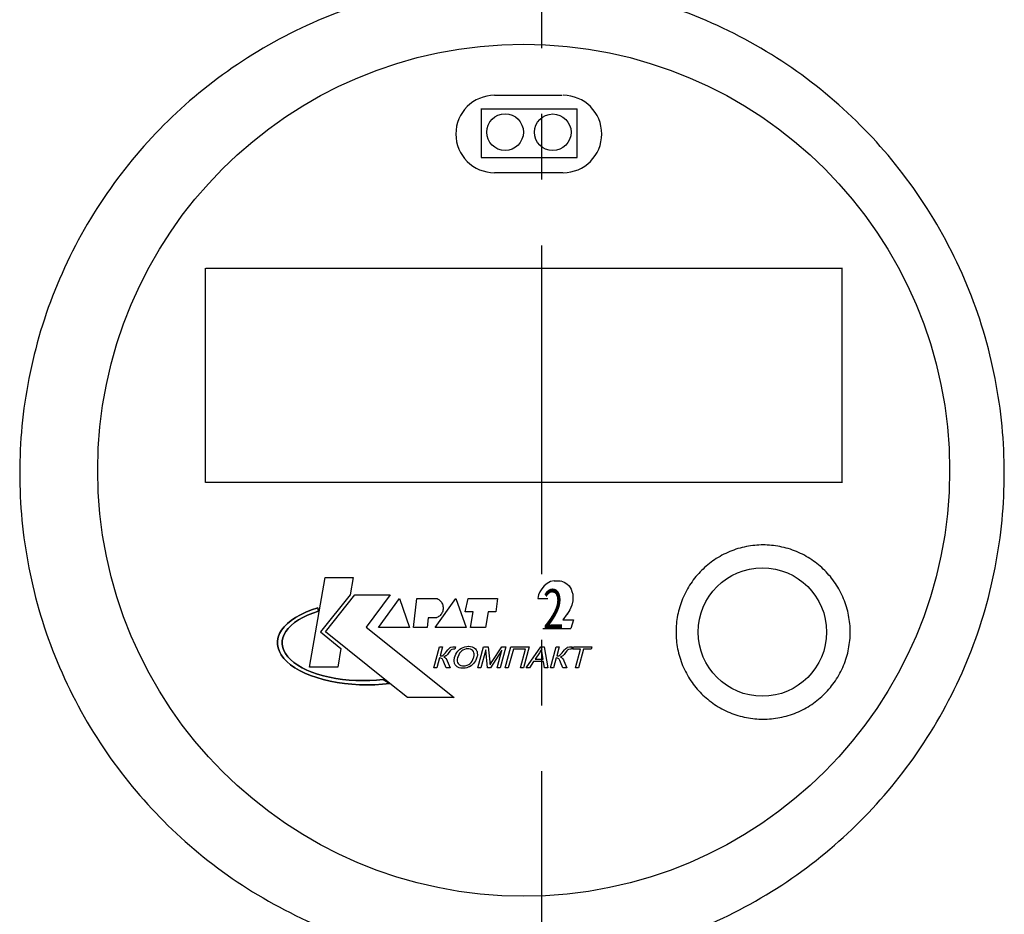
# Model space of a CAD drawing. Units: millimetres. Extents: x -9 to 8604, y -11716 to 1992.
# Drawn here: x 1631 to 1726, y -9839 to -9752 of the extents above; entities that cross this region are included whole.
import ezdxf
from ezdxf.enums import TextEntityAlignment as Align

# ---------------------------------------------------------------- set-up
doc = ezdxf.new("R2010")
doc.units = ezdxf.units.MM
doc.linetypes.add('CENTER', pattern=[50.8, 31.75, -6.35, 6.35, -6.35])
doc.layers.add('EQUIPMENT', color=7, linetype='Continuous')
doc.layers.add('PositionKILL', color=184, linetype='Continuous', lineweight=18)
doc.styles.add('position', font='eskd1.shx', dxfattribs={"width": 0.7, "oblique": 7, "height": 23})

msp = doc.modelspace()

# ---------------------------------------------------------------- linework, layer by layer
at = {"linetype": 'CENTER'}
msp.add_line((1681.367, -9958.065), (1681.367, -9556.825), dxfattribs=at)
at = {"layer": 'EQUIPMENT', "extrusion": (1, -1.83697e-16, 0)}
for p, q in [((1676.809, -9759.421), (1683.34, -9759.421)), ((1675.561, -9760.724), (1684.795, -9760.724)), ((1675.534, -9765.444), (1684.795, -9765.444)), ((1683.422, -9766.901), (1676.809, -9766.901))]:
    msp.add_line(p, q, dxfattribs=at)
at = {"layer": 'EQUIPMENT', "extrusion": (0, 1, 0)}
for p, q in [((1675.553, -9765.439), (1675.553, -9760.686)), ((1684.795, -9765.442), (1684.795, -9760.724)), ((1648.897, -9796.825), (1648.897, -9776.124)), ((1648.905, -9776.124), (1710.406, -9776.124)), ((1710.398, -9796.856), (1710.398, -9776.096)), ((1710.389, -9796.825), (1648.897, -9796.825)), ((1658.918, -9814.649), (1660.437, -9805.99)), ((1658.918, -9814.649), (1660.437, -9805.99)), ((1660.437, -9805.99), (1663.146, -9805.99)), ((1660.437, -9805.99), (1663.146, -9805.99)), ((1663.146, -9805.99), (1662.858, -9807.672)), ((1663.146, -9805.99), (1662.858, -9807.672)), ((1681.622, -9806.807), (1681.39, -9807.08)), ((1681.885, -9806.589), (1681.622, -9806.807)), ((1682.221, -9806.387), (1681.882, -9806.59)), ((1682.566, -9806.306), (1682.221, -9806.387)), ((1682.559, -9806.306), (1683.199, -9806.306)), ((1683.204, -9806.309), (1683.553, -9806.446)), ((1683.548, -9806.445), (1683.807, -9806.617)), ((1683.803, -9806.616), (1684.025, -9806.812)), ((1684.025, -9806.814), (1684.221, -9807.136)), ((1662.858, -9807.672), (1659.986, -9811.243)), ((1662.858, -9807.672), (1659.986, -9811.243)), ((1660.478, -9811.243), (1663.31, -9807.672)), ((1660.478, -9811.243), (1663.31, -9807.672)), ((1663.31, -9807.672), (1666.716, -9807.672)), ((1663.31, -9807.672), (1666.716, -9807.672)), ((1666.716, -9807.672), (1664.418, -9810.791)), ((1666.716, -9807.672), (1664.418, -9810.791)), ((1681.029, -9807.834), (1681.008, -9808.03)), ((1681.072, -9807.661), (1681.029, -9807.834)), ((1681.201, -9807.378), (1681.074, -9807.66)), ((1681.39, -9807.08), (1681.201, -9807.378)), ((1684.224, -9807.135), (1684.293, -9807.342)), ((1684.291, -9807.34), (1684.365, -9807.623)), ((1684.388, -9807.888), (1684.364, -9808.245)), ((1684.365, -9807.623), (1684.39, -9807.915)), ((1659.133, -9809.122), (1659.731, -9808.919)), ((1659.731, -9808.919), (1659.133, -9809.122)), ((1659.731, -9808.919), (1659.791, -9809.249)), ((1659.791, -9809.249), (1659.731, -9808.919)), ((1665.608, -9810.833), (1667.619, -9808.042)), ((1665.608, -9810.833), (1667.619, -9808.042)), ((1667.619, -9808.042), (1668.604, -9810.833)), ((1667.619, -9808.042), (1668.604, -9810.833)), ((1668.973, -9810.833), (1669.302, -9808.042)), ((1668.973, -9810.833), (1669.302, -9808.042)), ((1669.302, -9808.042), (1671.272, -9808.042)), ((1669.302, -9808.042), (1671.272, -9808.042)), ((1671.066, -9810.833), (1673.077, -9808.042)), ((1671.066, -9810.833), (1673.077, -9808.042)), ((1673.077, -9808.042), (1674.062, -9810.833)), ((1673.077, -9808.042), (1674.062, -9810.833)), ((1673.98, -9809.314), (1674.267, -9808.042)), ((1673.98, -9809.314), (1674.267, -9808.042)), ((1674.267, -9808.042), (1677.099, -9808.042)), ((1674.267, -9808.042), (1677.099, -9808.042)), ((1677.099, -9808.042), (1676.935, -9809.314)), ((1677.099, -9808.042), (1676.935, -9809.314)), ((1681.004, -9808.031), (1681.966, -9808.031)), ((1684.28, -9808.68), (1684.092, -9809.106)), ((1684.364, -9808.245), (1684.28, -9808.681)), ((1657.168, -9810.148), (1657.587, -9809.863)), ((1657.587, -9809.863), (1657.168, -9810.148)), ((1657.587, -9809.863), (1658.057, -9809.595)), ((1658.057, -9809.595), (1657.587, -9809.863)), ((1658.284, -9809.859), (1657.861, -9810.099)), ((1657.861, -9810.099), (1658.284, -9809.859)), ((1658.057, -9809.595), (1658.573, -9809.348)), ((1658.573, -9809.348), (1658.057, -9809.595)), ((1658.749, -9809.636), (1658.284, -9809.859)), ((1658.284, -9809.859), (1658.749, -9809.636)), ((1658.573, -9809.348), (1659.133, -9809.122)), ((1659.133, -9809.122), (1658.573, -9809.348)), ((1659.252, -9809.432), (1658.749, -9809.636)), ((1658.749, -9809.636), (1659.252, -9809.432)), ((1659.791, -9809.249), (1659.252, -9809.432)), ((1659.252, -9809.432), (1659.791, -9809.249)), ((1670.41, -9809.889), (1670.287, -9810.833)), ((1670.41, -9809.889), (1670.287, -9810.833)), ((1671.189, -9809.889), (1670.41, -9809.889)), ((1671.189, -9809.889), (1670.41, -9809.889)), ((1674.76, -9809.314), (1673.98, -9809.314)), ((1674.76, -9809.314), (1673.98, -9809.314)), ((1674.473, -9810.833), (1674.76, -9809.314)), ((1674.473, -9810.833), (1674.76, -9809.314)), ((1676.196, -9809.314), (1675.95, -9810.833)), ((1676.196, -9809.314), (1675.95, -9810.833)), ((1676.935, -9809.314), (1676.196, -9809.314)), ((1676.935, -9809.314), (1676.196, -9809.314)), ((1683.829, -9809.522), (1683.419, -9810.081)), ((1684.091, -9809.106), (1683.824, -9809.527)), ((1656.24, -9811.089), (1656.492, -9810.764)), ((1656.492, -9810.764), (1656.24, -9811.089)), ((1656.492, -9810.764), (1656.802, -9810.449)), ((1656.802, -9810.449), (1656.492, -9810.764)), ((1656.802, -9810.449), (1657.168, -9810.148)), ((1657.168, -9810.148), (1656.802, -9810.449)), ((1657.155, -9810.627), (1656.876, -9810.91)), ((1656.876, -9810.91), (1657.155, -9810.627)), ((1657.484, -9810.356), (1657.155, -9810.627)), ((1657.155, -9810.627), (1657.484, -9810.356)), ((1657.861, -9810.099), (1657.484, -9810.356)), ((1657.484, -9810.356), (1657.861, -9810.099)), ((1664.418, -9810.791), (1672.913, -9817.604)), ((1664.418, -9810.791), (1672.913, -9817.604)), ((1668.604, -9810.833), (1665.608, -9810.833)), ((1668.604, -9810.833), (1665.608, -9810.833)), ((1670.287, -9810.833), (1668.973, -9810.833)), ((1670.287, -9810.833), (1668.973, -9810.833)), ((1674.062, -9810.833), (1671.066, -9810.833)), ((1674.062, -9810.833), (1671.066, -9810.833)), ((1675.95, -9810.833), (1674.473, -9810.833)), ((1675.95, -9810.833), (1674.473, -9810.833)), ((1683.419, -9810.081), (1684.434, -9810.081)), ((1684.434, -9810.081), (1684.179, -9810.922)), ((1655.851, -9812.11), (1655.919, -9811.765)), ((1655.919, -9811.765), (1655.851, -9812.11)), ((1655.919, -9811.765), (1656.049, -9811.424)), ((1656.049, -9811.424), (1655.919, -9811.765)), ((1656.049, -9811.424), (1656.24, -9811.089)), ((1656.24, -9811.089), (1656.049, -9811.424)), ((1656.477, -9811.504), (1656.36, -9811.811)), ((1656.36, -9811.811), (1656.477, -9811.504)), ((1656.649, -9811.203), (1656.477, -9811.504)), ((1656.477, -9811.504), (1656.649, -9811.203)), ((1656.876, -9810.91), (1656.649, -9811.203)), ((1656.649, -9811.203), (1656.876, -9810.91)), ((1659.986, -9811.243), (1661.974, -9812.851)), ((1659.986, -9811.243), (1661.974, -9812.851)), ((1666.7, -9816.24), (1660.478, -9811.243)), ((1666.7, -9816.24), (1660.478, -9811.243)), ((1681.492, -9810.922), (1684.179, -9810.922)), ((1655.846, -9812.457), (1655.851, -9812.11)), ((1655.851, -9812.11), (1655.846, -9812.457)), ((1655.904, -9812.802), (1655.846, -9812.457)), ((1655.846, -9812.457), (1655.904, -9812.802)), ((1656.299, -9812.122), (1656.294, -9812.434)), ((1656.294, -9812.434), (1656.299, -9812.122)), ((1656.294, -9812.434), (1656.347, -9812.745)), ((1656.347, -9812.745), (1656.294, -9812.434)), ((1656.36, -9811.811), (1656.299, -9812.122)), ((1656.299, -9812.122), (1656.36, -9811.811)), ((1656.347, -9812.745), (1656.455, -9813.052)), ((1656.455, -9813.052), (1656.347, -9812.745)), ((1670.932, -9814.733), (1671.483, -9812.682)), ((1670.932, -9814.733), (1671.483, -9812.682)), ((1671.483, -9812.682), (1671.782, -9812.682)), ((1671.483, -9812.682), (1671.782, -9812.682)), ((1671.782, -9812.682), (1671.542, -9813.58)), ((1671.782, -9812.682), (1671.542, -9813.58)), ((1672.533, -9812.767), (1672.595, -9812.738)), ((1672.533, -9812.767), (1672.595, -9812.738)), ((1672.595, -9812.738), (1672.771, -9812.687)), ((1672.595, -9812.738), (1672.771, -9812.687)), ((1672.771, -9812.687), (1672.859, -9812.682)), ((1672.771, -9812.687), (1672.859, -9812.682)), ((1672.859, -9812.682), (1673.038, -9812.684)), ((1672.859, -9812.682), (1673.038, -9812.684)), ((1673.038, -9812.684), (1672.976, -9812.919)), ((1673.038, -9812.684), (1672.976, -9812.919)), ((1673.613, -9812.831), (1673.775, -9812.75)), ((1673.613, -9812.831), (1673.775, -9812.75)), ((1673.775, -9812.75), (1673.943, -9812.694)), ((1673.775, -9812.75), (1673.943, -9812.694)), ((1673.943, -9812.694), (1674.122, -9812.657)), ((1673.943, -9812.694), (1674.122, -9812.657)), ((1674.122, -9812.657), (1674.306, -9812.645)), ((1674.122, -9812.657), (1674.306, -9812.645)), ((1674.306, -9812.645), (1674.313, -9812.645)), ((1674.306, -9812.645), (1674.313, -9812.645)), ((1674.313, -9812.645), (1674.489, -9812.657)), ((1674.313, -9812.645), (1674.489, -9812.657)), ((1674.489, -9812.657), (1674.648, -9812.694)), ((1674.489, -9812.657), (1674.648, -9812.694)), ((1674.648, -9812.694), (1674.79, -9812.753)), ((1674.648, -9812.694), (1674.79, -9812.753)), ((1675.207, -9814.733), (1675.757, -9812.682)), ((1675.207, -9814.733), (1675.757, -9812.682)), ((1675.757, -9812.682), (1676.205, -9812.682)), ((1675.757, -9812.682), (1676.205, -9812.682)), ((1676.205, -9812.682), (1676.352, -9814.136)), ((1676.205, -9812.682), (1676.352, -9814.136)), ((1676.585, -9814.109), (1677.508, -9812.682)), ((1676.585, -9814.109), (1677.508, -9812.682)), ((1677.909, -9812.682), (1677.361, -9814.733)), ((1677.909, -9812.682), (1677.361, -9814.733)), ((1677.508, -9812.682), (1677.909, -9812.682)), ((1677.508, -9812.682), (1677.909, -9812.682)), ((1677.846, -9814.733), (1678.394, -9812.682)), ((1677.846, -9814.733), (1678.394, -9812.682)), ((1678.394, -9812.682), (1680.169, -9812.682)), ((1678.394, -9812.682), (1680.169, -9812.682)), ((1680.169, -9812.682), (1679.62, -9814.733)), ((1680.169, -9812.682), (1679.62, -9814.733)), ((1679.86, -9814.733), (1681.275, -9812.682)), ((1679.86, -9814.733), (1681.275, -9812.682)), ((1681.275, -9812.682), (1681.598, -9812.682)), ((1681.275, -9812.682), (1681.598, -9812.682)), ((1681.598, -9812.682), (1681.97, -9814.733)), ((1681.598, -9812.682), (1681.97, -9814.733)), ((1682.215, -9814.733), (1682.764, -9812.682)), ((1682.215, -9814.733), (1682.764, -9812.682)), ((1682.764, -9812.682), (1683.062, -9812.682)), ((1682.764, -9812.682), (1683.062, -9812.682)), ((1683.062, -9812.682), (1682.822, -9813.58)), ((1683.062, -9812.682), (1682.822, -9813.58)), ((1683.814, -9812.767), (1683.875, -9812.738)), ((1683.814, -9812.767), (1683.875, -9812.738)), ((1683.875, -9812.738), (1684.051, -9812.687)), ((1683.875, -9812.738), (1684.051, -9812.687)), ((1684.051, -9812.687), (1684.139, -9812.682)), ((1684.051, -9812.687), (1684.139, -9812.682)), ((1684.139, -9812.682), (1684.318, -9812.684)), ((1684.139, -9812.682), (1684.318, -9812.684)), ((1684.321, -9812.684), (1684.257, -9812.919)), ((1684.321, -9812.684), (1684.257, -9812.919)), ((1684.318, -9812.684), (1684.321, -9812.684)), ((1684.318, -9812.684), (1684.321, -9812.684)), ((1684.362, -9812.924), (1684.426, -9812.682)), ((1684.362, -9812.924), (1684.426, -9812.682)), ((1684.426, -9812.682), (1686.215, -9812.682)), ((1684.426, -9812.682), (1686.215, -9812.682)), ((1686.215, -9812.682), (1686.149, -9812.924)), ((1686.215, -9812.682), (1686.149, -9812.924)), ((1656.025, -9813.144), (1655.904, -9812.802)), ((1655.904, -9812.802), (1656.025, -9813.144)), ((1656.207, -9813.48), (1656.025, -9813.144)), ((1656.025, -9813.144), (1656.207, -9813.48)), ((1656.45, -9813.807), (1656.207, -9813.48)), ((1656.207, -9813.48), (1656.45, -9813.807)), ((1656.455, -9813.052), (1656.619, -9813.354)), ((1656.619, -9813.354), (1656.455, -9813.052)), ((1656.619, -9813.354), (1656.838, -9813.649)), ((1656.838, -9813.649), (1656.619, -9813.354)), ((1656.838, -9813.649), (1657.109, -9813.934)), ((1657.109, -9813.934), (1656.838, -9813.649)), ((1661.974, -9812.851), (1661.667, -9814.649)), ((1661.974, -9812.851), (1661.667, -9814.649)), ((1671.542, -9813.58), (1671.74, -9813.558)), ((1671.542, -9813.58), (1671.74, -9813.558)), ((1671.74, -9813.558), (1671.848, -9813.509)), ((1671.74, -9813.558), (1671.848, -9813.509)), ((1671.848, -9813.509), (1671.946, -9813.419)), ((1671.848, -9813.509), (1671.946, -9813.419)), ((1671.948, -9813.666), (1671.897, -9813.685)), ((1671.948, -9813.666), (1671.897, -9813.685)), ((1671.897, -9813.685), (1672.007, -9813.737)), ((1671.897, -9813.685), (1672.007, -9813.737)), ((1671.946, -9813.419), (1672.078, -9813.262)), ((1671.946, -9813.419), (1672.078, -9813.262)), ((1672.112, -9813.575), (1671.948, -9813.666)), ((1672.112, -9813.575), (1671.948, -9813.666)), ((1672.078, -9813.262), (1672.154, -9813.162)), ((1672.078, -9813.262), (1672.154, -9813.162)), ((1672.144, -9813.551), (1672.112, -9813.575)), ((1672.144, -9813.551), (1672.112, -9813.575)), ((1672.252, -9813.436), (1672.144, -9813.551)), ((1672.252, -9813.436), (1672.144, -9813.551)), ((1672.154, -9813.162), (1672.286, -9812.99)), ((1672.154, -9813.162), (1672.286, -9812.99)), ((1672.394, -9813.247), (1672.252, -9813.436)), ((1672.394, -9813.247), (1672.252, -9813.436)), ((1672.286, -9812.99), (1672.384, -9812.878)), ((1672.286, -9812.99), (1672.384, -9812.878)), ((1672.384, -9812.878), (1672.533, -9812.767)), ((1672.384, -9812.878), (1672.533, -9812.767)), ((1672.521, -9813.083), (1672.394, -9813.247)), ((1672.521, -9813.083), (1672.394, -9813.247)), ((1672.626, -9812.978), (1672.521, -9813.083)), ((1672.626, -9812.978), (1672.521, -9813.083)), ((1672.673, -9812.951), (1672.626, -9812.978)), ((1672.673, -9812.951), (1672.626, -9812.978)), ((1672.857, -9812.917), (1672.673, -9812.951)), ((1672.857, -9812.917), (1672.673, -9812.951)), ((1672.915, -9812.917), (1672.857, -9812.917)), ((1672.915, -9812.917), (1672.857, -9812.917)), ((1672.976, -9812.919), (1672.915, -9812.917)), ((1672.976, -9812.919), (1672.915, -9812.917)), ((1672.942, -9813.734), (1672.999, -9813.558)), ((1672.942, -9813.734), (1672.999, -9813.558)), ((1672.999, -9813.558), (1673.072, -9813.394)), ((1672.999, -9813.558), (1673.072, -9813.394)), ((1673.072, -9813.394), (1673.163, -9813.245)), ((1673.072, -9813.394), (1673.163, -9813.245)), ((1673.163, -9813.245), (1673.265, -9813.113)), ((1673.163, -9813.245), (1673.265, -9813.113)), ((1673.282, -9813.629), (1673.248, -9813.739)), ((1673.282, -9813.629), (1673.248, -9813.739)), ((1673.265, -9813.113), (1673.388, -9812.993)), ((1673.265, -9813.113), (1673.388, -9812.993)), ((1673.351, -9813.453), (1673.282, -9813.629)), ((1673.351, -9813.453), (1673.282, -9813.629)), ((1673.437, -9813.301), (1673.351, -9813.453)), ((1673.437, -9813.301), (1673.351, -9813.453)), ((1673.388, -9812.993), (1673.459, -9812.934)), ((1673.388, -9812.993), (1673.459, -9812.934)), ((1673.54, -9813.176), (1673.437, -9813.301)), ((1673.54, -9813.176), (1673.437, -9813.301)), ((1673.459, -9812.934), (1673.613, -9812.831)), ((1673.459, -9812.934), (1673.613, -9812.831)), ((1673.655, -9813.076), (1673.54, -9813.176)), ((1673.655, -9813.076), (1673.54, -9813.176)), ((1673.735, -9813.024), (1673.655, -9813.076)), ((1673.735, -9813.024), (1673.655, -9813.076)), ((1673.902, -9812.944), (1673.735, -9813.024)), ((1673.902, -9812.944), (1673.735, -9813.024)), ((1674.073, -9812.895), (1673.902, -9812.944)), ((1674.073, -9812.895), (1673.902, -9812.944)), ((1674.252, -9812.88), (1674.073, -9812.895)), ((1674.252, -9812.88), (1674.073, -9812.895)), ((1674.33, -9812.882), (1674.252, -9812.88)), ((1674.33, -9812.882), (1674.252, -9812.88)), ((1674.492, -9812.914), (1674.33, -9812.882)), ((1674.492, -9812.914), (1674.33, -9812.882)), ((1674.629, -9812.983), (1674.492, -9812.914)), ((1674.629, -9812.983), (1674.492, -9812.914)), ((1674.68, -9813.022), (1674.629, -9812.983)), ((1674.68, -9813.022), (1674.629, -9812.983)), ((1674.768, -9813.132), (1674.68, -9813.022)), ((1674.768, -9813.132), (1674.68, -9813.022)), ((1674.822, -9813.272), (1674.768, -9813.132)), ((1674.822, -9813.272), (1674.768, -9813.132)), ((1674.79, -9812.753), (1674.842, -9812.782)), ((1674.79, -9812.753), (1674.842, -9812.782)), ((1674.798, -9813.71), (1674.832, -9813.541)), ((1674.798, -9813.71), (1674.832, -9813.541)), ((1674.839, -9813.387), (1674.822, -9813.272)), ((1674.839, -9813.387), (1674.822, -9813.272)), ((1674.832, -9813.541), (1674.839, -9813.387)), ((1674.832, -9813.541), (1674.839, -9813.387)), ((1674.842, -9812.782), (1674.957, -9812.875)), ((1674.842, -9812.782), (1674.957, -9812.875)), ((1674.957, -9812.875), (1675.048, -9812.985)), ((1674.957, -9812.875), (1675.048, -9812.985)), ((1675.048, -9812.985), (1675.109, -9813.117)), ((1675.048, -9812.985), (1675.109, -9813.117)), ((1675.128, -9813.614), (1675.106, -9813.71)), ((1675.128, -9813.614), (1675.106, -9813.71)), ((1675.109, -9813.117), (1675.123, -9813.159)), ((1675.109, -9813.117), (1675.123, -9813.159)), ((1675.123, -9813.159), (1675.148, -9813.301)), ((1675.123, -9813.159), (1675.148, -9813.301)), ((1675.15, -9813.453), (1675.128, -9813.614)), ((1675.15, -9813.453), (1675.128, -9813.614)), ((1675.148, -9813.301), (1675.15, -9813.453)), ((1675.148, -9813.301), (1675.15, -9813.453)), ((1675.963, -9812.988), (1675.495, -9814.733)), ((1675.963, -9812.988), (1675.495, -9814.733)), ((1676.147, -9814.733), (1675.963, -9812.988)), ((1676.147, -9814.733), (1675.963, -9812.988)), ((1677.532, -9813.017), (1676.416, -9814.733)), ((1677.532, -9813.017), (1676.416, -9814.733)), ((1677.072, -9814.733), (1677.532, -9813.017)), ((1677.072, -9814.733), (1677.532, -9813.017)), ((1678.629, -9812.924), (1678.144, -9814.733)), ((1678.629, -9812.924), (1678.144, -9814.733)), ((1679.804, -9812.924), (1678.629, -9812.924)), ((1679.804, -9812.924), (1678.629, -9812.924)), ((1679.319, -9814.733), (1679.804, -9812.924)), ((1679.319, -9814.733), (1679.804, -9812.924)), ((1681.145, -9813.289), (1680.737, -9813.891)), ((1681.145, -9813.289), (1680.737, -9813.891)), ((1681.199, -9813.206), (1681.145, -9813.289)), ((1681.199, -9813.206), (1681.145, -9813.289)), ((1681.29, -9813.054), (1681.199, -9813.206)), ((1681.29, -9813.054), (1681.199, -9813.206)), ((1681.371, -9812.897), (1681.29, -9813.054)), ((1681.371, -9812.897), (1681.29, -9813.054)), ((1681.378, -9813), (1681.371, -9812.897)), ((1681.378, -9813), (1681.371, -9812.897)), ((1681.395, -9813.149), (1681.378, -9813)), ((1681.395, -9813.149), (1681.378, -9813)), ((1681.417, -9813.323), (1681.395, -9813.149)), ((1681.417, -9813.323), (1681.395, -9813.149)), ((1681.5, -9813.891), (1681.417, -9813.323)), ((1681.5, -9813.891), (1681.417, -9813.323)), ((1682.822, -9813.58), (1683.021, -9813.558)), ((1682.822, -9813.58), (1683.021, -9813.558)), ((1683.021, -9813.558), (1683.128, -9813.509)), ((1683.021, -9813.558), (1683.128, -9813.509)), ((1683.128, -9813.509), (1683.226, -9813.419)), ((1683.128, -9813.509), (1683.226, -9813.419)), ((1683.229, -9813.666), (1683.177, -9813.685)), ((1683.229, -9813.666), (1683.177, -9813.685)), ((1683.177, -9813.685), (1683.287, -9813.737)), ((1683.177, -9813.685), (1683.287, -9813.737)), ((1683.226, -9813.419), (1683.358, -9813.262)), ((1683.226, -9813.419), (1683.358, -9813.262)), ((1683.395, -9813.575), (1683.229, -9813.666)), ((1683.395, -9813.575), (1683.229, -9813.666)), ((1683.358, -9813.262), (1683.434, -9813.162)), ((1683.358, -9813.262), (1683.434, -9813.162)), ((1683.425, -9813.551), (1683.395, -9813.575)), ((1683.425, -9813.551), (1683.395, -9813.575)), ((1683.532, -9813.436), (1683.425, -9813.551)), ((1683.532, -9813.436), (1683.425, -9813.551)), ((1683.434, -9813.162), (1683.567, -9812.99)), ((1683.434, -9813.162), (1683.567, -9812.99)), ((1683.674, -9813.247), (1683.532, -9813.436)), ((1683.674, -9813.247), (1683.532, -9813.436)), ((1683.567, -9812.99), (1683.667, -9812.878)), ((1683.567, -9812.99), (1683.667, -9812.878)), ((1683.667, -9812.878), (1683.814, -9812.767)), ((1683.667, -9812.878), (1683.814, -9812.767)), ((1683.802, -9813.083), (1683.674, -9813.247)), ((1683.802, -9813.083), (1683.674, -9813.247)), ((1683.907, -9812.978), (1683.802, -9813.083)), ((1683.907, -9812.978), (1683.802, -9813.083)), ((1683.953, -9812.951), (1683.907, -9812.978)), ((1683.953, -9812.951), (1683.907, -9812.978)), ((1684.137, -9812.917), (1683.953, -9812.951)), ((1684.137, -9812.917), (1683.953, -9812.951)), ((1684.196, -9812.917), (1684.137, -9812.917)), ((1684.196, -9812.917), (1684.137, -9812.917)), ((1684.257, -9812.919), (1684.196, -9812.917)), ((1684.257, -9812.919), (1684.196, -9812.917)), ((1685.104, -9812.924), (1684.362, -9812.924)), ((1685.104, -9812.924), (1684.362, -9812.924)), ((1684.619, -9814.733), (1685.104, -9812.924)), ((1684.619, -9814.733), (1685.104, -9812.924)), ((1685.403, -9812.924), (1684.918, -9814.733)), ((1685.403, -9812.924), (1684.918, -9814.733)), ((1686.149, -9812.924), (1685.403, -9812.924)), ((1686.149, -9812.924), (1685.403, -9812.924)), ((1656.751, -9814.123), (1656.45, -9813.807)), ((1656.45, -9813.807), (1656.751, -9814.123)), ((1657.108, -9814.427), (1656.751, -9814.123)), ((1656.751, -9814.123), (1657.108, -9814.427)), ((1657.52, -9814.714), (1657.108, -9814.427)), ((1657.108, -9814.427), (1657.52, -9814.714)), ((1657.109, -9813.934), (1657.43, -9814.207)), ((1657.43, -9814.207), (1657.109, -9813.934)), ((1657.43, -9814.207), (1657.801, -9814.466)), ((1657.801, -9814.466), (1657.43, -9814.207)), ((1657.801, -9814.466), (1658.216, -9814.709)), ((1658.216, -9814.709), (1657.801, -9814.466)), ((1661.667, -9814.649), (1658.918, -9814.649)), ((1661.667, -9814.649), (1658.918, -9814.649)), ((1671.488, -9813.774), (1671.231, -9814.733)), ((1671.488, -9813.774), (1671.231, -9814.733)), ((1671.613, -9813.788), (1671.488, -9813.774)), ((1671.613, -9813.788), (1671.488, -9813.774)), ((1671.738, -9813.859), (1671.613, -9813.788)), ((1671.738, -9813.859), (1671.613, -9813.788)), ((1671.77, -9813.898), (1671.738, -9813.859)), ((1671.77, -9813.898), (1671.738, -9813.859)), ((1671.838, -9814.013), (1671.77, -9813.898)), ((1671.838, -9814.013), (1671.77, -9813.898)), ((1671.912, -9814.177), (1671.838, -9814.013)), ((1671.912, -9814.177), (1671.838, -9814.013)), ((1672.139, -9814.733), (1671.912, -9814.177)), ((1672.139, -9814.733), (1671.912, -9814.177)), ((1672.007, -9813.737), (1672.105, -9813.832)), ((1672.007, -9813.737), (1672.105, -9813.832)), ((1672.105, -9813.832), (1672.191, -9813.967)), ((1672.105, -9813.832), (1672.191, -9813.967)), ((1672.191, -9813.967), (1672.23, -9814.05)), ((1672.191, -9813.967), (1672.23, -9814.05)), ((1672.23, -9814.05), (1672.511, -9814.733)), ((1672.23, -9814.05), (1672.511, -9814.733)), ((1672.905, -9813.945), (1672.93, -9813.788)), ((1672.905, -9813.945), (1672.93, -9813.788)), ((1672.908, -9814.099), (1672.905, -9813.945)), ((1672.908, -9814.099), (1672.905, -9813.945)), ((1672.935, -9814.246), (1672.908, -9814.099)), ((1672.935, -9814.246), (1672.908, -9814.099)), ((1672.93, -9813.788), (1672.942, -9813.734)), ((1672.93, -9813.788), (1672.942, -9813.734)), ((1672.947, -9814.29), (1672.935, -9814.246)), ((1672.947, -9814.29), (1672.935, -9814.246)), ((1673.008, -9814.422), (1672.947, -9814.29)), ((1673.008, -9814.422), (1672.947, -9814.29)), ((1673.096, -9814.535), (1673.008, -9814.422)), ((1673.096, -9814.535), (1673.008, -9814.422)), ((1673.211, -9814.63), (1673.096, -9814.535)), ((1673.211, -9814.63), (1673.096, -9814.535)), ((1673.265, -9814.662), (1673.211, -9814.63)), ((1673.265, -9814.662), (1673.211, -9814.63)), ((1673.216, -9813.913), (1673.214, -9814.067)), ((1673.216, -9813.913), (1673.214, -9814.067)), ((1673.214, -9814.067), (1673.246, -9814.204)), ((1673.214, -9814.067), (1673.246, -9814.204)), ((1673.248, -9813.739), (1673.216, -9813.913)), ((1673.248, -9813.739), (1673.216, -9813.913)), ((1673.246, -9814.204), (1673.309, -9814.319)), ((1673.246, -9814.204), (1673.309, -9814.319)), ((1673.309, -9814.319), (1673.415, -9814.425)), ((1673.309, -9814.319), (1673.415, -9814.425)), ((1673.415, -9814.425), (1673.544, -9814.496)), ((1673.415, -9814.425), (1673.544, -9814.496)), ((1673.544, -9814.496), (1673.701, -9814.53)), ((1673.544, -9814.496), (1673.701, -9814.53)), ((1673.701, -9814.53), (1673.804, -9814.537)), ((1673.701, -9814.53), (1673.804, -9814.537)), ((1673.804, -9814.537), (1673.985, -9814.52)), ((1673.804, -9814.537), (1673.985, -9814.52)), ((1673.985, -9814.52), (1674.156, -9814.471)), ((1673.985, -9814.52), (1674.156, -9814.471)), ((1674.325, -9814.643), (1674.149, -9814.709)), ((1674.325, -9814.643), (1674.149, -9814.709)), ((1674.156, -9814.471), (1674.32, -9814.39)), ((1674.156, -9814.471), (1674.32, -9814.39)), ((1674.32, -9814.39), (1674.418, -9814.322)), ((1674.32, -9814.39), (1674.418, -9814.322)), ((1674.379, -9814.618), (1674.325, -9814.643)), ((1674.379, -9814.618), (1674.325, -9814.643)), ((1674.541, -9814.523), (1674.379, -9814.618)), ((1674.541, -9814.523), (1674.379, -9814.618)), ((1674.418, -9814.322), (1674.538, -9814.209)), ((1674.418, -9814.322), (1674.538, -9814.209)), ((1674.538, -9814.209), (1674.641, -9814.075)), ((1674.538, -9814.209), (1674.641, -9814.075)), ((1674.688, -9814.408), (1674.541, -9814.523)), ((1674.688, -9814.408), (1674.541, -9814.523)), ((1674.641, -9814.075), (1674.724, -9813.92)), ((1674.641, -9814.075), (1674.724, -9813.92)), ((1674.817, -9814.271), (1674.688, -9814.408)), ((1674.817, -9814.271), (1674.688, -9814.408)), ((1674.724, -9813.92), (1674.788, -9813.747)), ((1674.724, -9813.92), (1674.788, -9813.747)), ((1674.788, -9813.747), (1674.798, -9813.71)), ((1674.788, -9813.747), (1674.798, -9813.71)), ((1674.886, -9814.182), (1674.817, -9814.271)), ((1674.886, -9814.182), (1674.817, -9814.271)), ((1674.977, -9814.035), (1674.886, -9814.182)), ((1674.977, -9814.035), (1674.886, -9814.182)), ((1675.05, -9813.879), (1674.977, -9814.035)), ((1675.05, -9813.879), (1674.977, -9814.035)), ((1675.106, -9813.71), (1675.05, -9813.879)), ((1675.106, -9813.71), (1675.05, -9813.879)), ((1676.352, -9814.136), (1676.367, -9814.315)), ((1676.352, -9814.136), (1676.367, -9814.315)), ((1676.367, -9814.315), (1676.377, -9814.439)), ((1676.367, -9814.315), (1676.377, -9814.439)), ((1676.377, -9814.439), (1676.455, -9814.312)), ((1676.377, -9814.439), (1676.455, -9814.312)), ((1676.455, -9814.312), (1676.565, -9814.141)), ((1676.455, -9814.312), (1676.565, -9814.141)), ((1676.565, -9814.141), (1676.585, -9814.109)), ((1676.565, -9814.141), (1676.585, -9814.109)), ((1680.59, -9814.114), (1680.176, -9814.733)), ((1680.59, -9814.114), (1680.176, -9814.733)), ((1681.535, -9814.114), (1680.59, -9814.114)), ((1681.535, -9814.114), (1680.59, -9814.114)), ((1680.737, -9813.891), (1681.5, -9813.891)), ((1680.737, -9813.891), (1681.5, -9813.891)), ((1681.63, -9814.733), (1681.535, -9814.114)), ((1681.63, -9814.733), (1681.535, -9814.114)), ((1682.771, -9813.774), (1682.514, -9814.733)), ((1682.771, -9813.774), (1682.514, -9814.733)), ((1682.893, -9813.788), (1682.771, -9813.774)), ((1682.893, -9813.788), (1682.771, -9813.774)), ((1683.018, -9813.859), (1682.893, -9813.788)), ((1683.018, -9813.859), (1682.893, -9813.788)), ((1683.05, -9813.898), (1683.018, -9813.859)), ((1683.05, -9813.898), (1683.018, -9813.859)), ((1683.119, -9814.013), (1683.05, -9813.898)), ((1683.119, -9814.013), (1683.05, -9813.898)), ((1683.192, -9814.177), (1683.119, -9814.013)), ((1683.192, -9814.177), (1683.119, -9814.013)), ((1683.422, -9814.733), (1683.192, -9814.177)), ((1683.422, -9814.733), (1683.192, -9814.177)), ((1683.287, -9813.737), (1683.385, -9813.832)), ((1683.287, -9813.737), (1683.385, -9813.832)), ((1683.385, -9813.832), (1683.471, -9813.967)), ((1683.385, -9813.832), (1683.471, -9813.967)), ((1683.471, -9813.967), (1683.51, -9814.05)), ((1683.471, -9813.967), (1683.51, -9814.05)), ((1683.51, -9814.05), (1683.792, -9814.733)), ((1683.51, -9814.05), (1683.792, -9814.733)), ((1657.982, -9814.985), (1657.52, -9814.714)), ((1657.52, -9814.714), (1657.982, -9814.985)), ((1658.491, -9815.236), (1657.982, -9814.985)), ((1657.982, -9814.985), (1658.491, -9815.236)), ((1658.216, -9814.709), (1658.675, -9814.935)), ((1658.675, -9814.935), (1658.216, -9814.709)), ((1659.044, -9815.465), (1658.491, -9815.236)), ((1658.491, -9815.236), (1659.044, -9815.465)), ((1658.675, -9814.935), (1659.173, -9815.141)), ((1659.173, -9815.141), (1658.675, -9814.935)), ((1659.637, -9815.672), (1659.044, -9815.465)), ((1659.044, -9815.465), (1659.637, -9815.672)), ((1659.173, -9815.141), (1659.706, -9815.327)), ((1659.706, -9815.327), (1659.173, -9815.141)), ((1659.706, -9815.327), (1660.272, -9815.491)), ((1660.272, -9815.491), (1659.706, -9815.327)), ((1660.272, -9815.491), (1660.865, -9815.632)), ((1660.865, -9815.632), (1660.272, -9815.491)), ((1671.231, -9814.733), (1670.932, -9814.733)), ((1671.231, -9814.733), (1670.932, -9814.733)), ((1672.511, -9814.733), (1672.139, -9814.733)), ((1672.511, -9814.733), (1672.139, -9814.733)), ((1673.407, -9814.721), (1673.265, -9814.662)), ((1673.407, -9814.721), (1673.265, -9814.662)), ((1673.566, -9814.758), (1673.407, -9814.721)), ((1673.566, -9814.758), (1673.407, -9814.721)), ((1673.743, -9814.77), (1673.566, -9814.758)), ((1673.743, -9814.77), (1673.566, -9814.758)), ((1673.792, -9814.767), (1673.743, -9814.77)), ((1673.792, -9814.767), (1673.743, -9814.77)), ((1673.97, -9814.75), (1673.792, -9814.767)), ((1673.97, -9814.75), (1673.792, -9814.767)), ((1674.149, -9814.709), (1673.97, -9814.75)), ((1674.149, -9814.709), (1673.97, -9814.75)), ((1675.495, -9814.733), (1675.207, -9814.733)), ((1675.495, -9814.733), (1675.207, -9814.733)), ((1676.416, -9814.733), (1676.147, -9814.733)), ((1676.416, -9814.733), (1676.147, -9814.733)), ((1677.361, -9814.733), (1677.072, -9814.733)), ((1677.361, -9814.733), (1677.072, -9814.733)), ((1678.144, -9814.733), (1677.846, -9814.733)), ((1678.144, -9814.733), (1677.846, -9814.733)), ((1679.62, -9814.733), (1679.319, -9814.733)), ((1679.62, -9814.733), (1679.319, -9814.733)), ((1680.176, -9814.733), (1679.86, -9814.733)), ((1680.176, -9814.733), (1679.86, -9814.733)), ((1681.97, -9814.733), (1681.63, -9814.733)), ((1681.97, -9814.733), (1681.63, -9814.733)), ((1682.514, -9814.733), (1682.215, -9814.733)), ((1682.514, -9814.733), (1682.215, -9814.733)), ((1683.792, -9814.733), (1683.422, -9814.733)), ((1683.792, -9814.733), (1683.422, -9814.733)), ((1684.918, -9814.733), (1684.619, -9814.733)), ((1684.918, -9814.733), (1684.619, -9814.733)), ((1660.265, -9815.854), (1659.637, -9815.672)), ((1659.637, -9815.672), (1660.265, -9815.854)), ((1660.924, -9816.01), (1660.265, -9815.854)), ((1660.265, -9815.854), (1660.924, -9816.01)), ((1660.865, -9815.632), (1661.481, -9815.749)), ((1661.481, -9815.749), (1660.865, -9815.632)), ((1661.609, -9816.14), (1660.924, -9816.01)), ((1660.924, -9816.01), (1661.609, -9816.14)), ((1661.481, -9815.749), (1662.117, -9815.84)), ((1662.117, -9815.84), (1661.481, -9815.749)), ((1662.316, -9816.242), (1661.609, -9816.14)), ((1661.609, -9816.14), (1662.316, -9816.242)), ((1662.117, -9815.84), (1662.767, -9815.906)), ((1662.767, -9815.906), (1662.117, -9815.84)), ((1663.037, -9816.315), (1662.316, -9816.242)), ((1662.316, -9816.242), (1663.037, -9816.315)), ((1662.767, -9815.906), (1663.426, -9815.945)), ((1663.426, -9815.945), (1662.767, -9815.906)), ((1663.77, -9816.358), (1663.037, -9816.315)), ((1663.037, -9816.315), (1663.77, -9816.358)), ((1663.426, -9815.945), (1664.09, -9815.958)), ((1664.09, -9815.958), (1663.426, -9815.945)), ((1664.508, -9816.373), (1663.77, -9816.358)), ((1663.77, -9816.358), (1664.508, -9816.373)), ((1664.09, -9815.958), (1664.754, -9815.945)), ((1664.754, -9815.945), (1664.09, -9815.958)), ((1665.246, -9816.358), (1664.508, -9816.373)), ((1664.508, -9816.373), (1665.246, -9816.358)), ((1664.754, -9815.945), (1665.413, -9815.905)), ((1665.413, -9815.905), (1664.754, -9815.945)), ((1665.978, -9816.313), (1665.246, -9816.358)), ((1665.246, -9816.358), (1665.978, -9816.313)), ((1665.413, -9815.905), (1666.063, -9815.838)), ((1666.063, -9815.838), (1665.413, -9815.905)), ((1666.7, -9816.24), (1665.978, -9816.313)), ((1665.978, -9816.313), (1666.7, -9816.24)), ((1666.063, -9815.838), (1666.7, -9816.24)), ((1666.7, -9816.24), (1666.063, -9815.838)), ((1668.399, -9817.604), (1666.7, -9816.24)), ((1668.399, -9817.604), (1666.7, -9816.24)), ((1672.913, -9817.604), (1668.399, -9817.604)), ((1672.913, -9817.604), (1668.399, -9817.604))]:
    msp.add_line(p, q, dxfattribs=at)
at = {"layer": 'EQUIPMENT'}
for centre, radius in [((1679.624, -9795.637), 41.153), ((1677.832, -9762.981), 1.768), ((1682.436, -9762.993), 1.768), ((1702.692, -9811.268), 6.202)]:
    msp.add_circle(centre, radius, dxfattribs=at)
for centre, start, end in [((1676.809, -9763.161), 90, 270), ((1683.431, -9763.161), 270, 90)]:
    msp.add_arc(centre, 3.74, start, end, dxfattribs=at)
for points, knots in [([(1630.933, -9795.918), (1630.933, -9792.931), (1631.219, -9789.842), (1632.423, -9783.698), (1633.341, -9780.643), (1635.768, -9774.784), (1637.28, -9771.975), (1640.772, -9766.78), (1642.754, -9764.395), (1646.977, -9760.172), (1649.364, -9758.189), (1654.56, -9754.696), (1657.37, -9753.185), (1663.23, -9750.758), (1666.285, -9749.841), (1672.427, -9748.638), (1675.514, -9748.353), (1681.486, -9748.353), (1684.575, -9748.639), (1690.72, -9749.843), (1693.776, -9750.761), (1699.638, -9753.19), (1702.448, -9754.703), (1707.645, -9758.199), (1710.032, -9760.182), (1714.253, -9764.407), (1716.232, -9766.791), (1719.722, -9771.983), (1721.232, -9774.791), (1723.658, -9780.648), (1724.575, -9783.702), (1725.778, -9789.844), (1726.064, -9792.932), (1726.064, -9798.904), (1725.778, -9801.992), (1724.575, -9808.134), (1723.658, -9811.188), (1721.232, -9817.045), (1719.722, -9819.853), (1716.232, -9825.045), (1714.253, -9827.429), (1710.032, -9831.654), (1707.645, -9833.637), (1702.448, -9837.133), (1699.638, -9838.646), (1693.776, -9841.075), (1690.72, -9841.993), (1684.575, -9843.197), (1681.486, -9843.483), (1675.513, -9843.483), (1672.425, -9843.198), (1666.281, -9841.994), (1663.226, -9841.076), (1657.365, -9838.648), (1654.554, -9837.136), (1649.357, -9833.641), (1646.97, -9831.658), (1642.747, -9827.434), (1640.767, -9825.049), (1637.276, -9819.855), (1635.766, -9817.047), (1633.339, -9811.189), (1632.422, -9808.134), (1631.219, -9801.992), (1630.933, -9798.904), (1630.933, -9795.918)], [0, 0, 0, 0, 1.014466, 1.014466, 2.028932, 2.028932, 3.043399, 3.043399, 4.057865, 4.057865, 5.073155, 5.073155, 6.088445, 6.088445, 7.103734, 7.103734, 8.119024, 8.119024, 9.135199, 9.135199, 10.151374, 10.151374, 11.16755, 11.16755, 12.183725, 12.183725, 13.197947, 13.197947, 14.212169, 14.212169, 15.226391, 15.226391, 16.240613, 16.240613, 17.254836, 17.254836, 18.269058, 18.269058, 19.28328, 19.28328, 20.297502, 20.297502, 21.313677, 21.313677, 22.329852, 22.329852, 23.346027, 23.346027, 24.362202, 24.362202, 25.377795, 25.377795, 26.393387, 26.393387, 27.408979, 27.408979, 28.424571, 28.424571, 29.438735, 29.438735, 30.452899, 30.452899, 31.467063, 31.467063, 32.481227, 32.481227, 32.481227, 32.481227]), ([(1694.345, -9811.271), (1694.345, -9810.742), (1694.396, -9810.196), (1694.609, -9809.109), (1694.771, -9808.568), (1695.201, -9807.531), (1695.468, -9807.034), (1696.086, -9806.115), (1696.437, -9805.693), (1697.184, -9804.946), (1697.607, -9804.595), (1698.526, -9803.977), (1699.023, -9803.71), (1700.06, -9803.28), (1700.6, -9803.118), (1701.687, -9802.905), (1702.233, -9802.855), (1703.29, -9802.855), (1703.837, -9802.905), (1704.924, -9803.118), (1705.465, -9803.281), (1706.502, -9803.711), (1706.999, -9803.978), (1707.919, -9804.597), (1708.341, -9804.948), (1709.088, -9805.695), (1709.438, -9806.117), (1710.055, -9807.036), (1710.323, -9807.533), (1710.752, -9808.569), (1710.914, -9809.109), (1711.127, -9810.196), (1711.178, -9810.742), (1711.178, -9811.799), (1711.127, -9812.346), (1710.914, -9813.432), (1710.752, -9813.973), (1710.323, -9815.009), (1710.055, -9815.506), (1709.438, -9816.425), (1709.088, -9816.846), (1708.341, -9817.594), (1707.919, -9817.945), (1706.999, -9818.563), (1706.502, -9818.831), (1705.465, -9819.261), (1704.924, -9819.423), (1703.837, -9819.636), (1703.29, -9819.687), (1702.233, -9819.687), (1701.687, -9819.636), (1700.6, -9819.423), (1700.059, -9819.261), (1699.022, -9818.831), (1698.525, -9818.564), (1697.605, -9817.946), (1697.183, -9817.595), (1696.436, -9816.847), (1696.085, -9816.425), (1695.468, -9815.506), (1695.2, -9815.009), (1694.771, -9813.973), (1694.609, -9813.432), (1694.396, -9812.346), (1694.345, -9811.799), (1694.345, -9811.271)], [0, 0, 0, 0, 1.014466, 1.014466, 2.028932, 2.028932, 3.043399, 3.043399, 4.057865, 4.057865, 5.073155, 5.073155, 6.088445, 6.088445, 7.103734, 7.103734, 8.119024, 8.119024, 9.135199, 9.135199, 10.151374, 10.151374, 11.16755, 11.16755, 12.183725, 12.183725, 13.197947, 13.197947, 14.212169, 14.212169, 15.226391, 15.226391, 16.240613, 16.240613, 17.254836, 17.254836, 18.269058, 18.269058, 19.28328, 19.28328, 20.297502, 20.297502, 21.313677, 21.313677, 22.329852, 22.329852, 23.346027, 23.346027, 24.362202, 24.362202, 25.377795, 25.377795, 26.393387, 26.393387, 27.408979, 27.408979, 28.424571, 28.424571, 29.438735, 29.438735, 30.452899, 30.452899, 31.467063, 31.467063, 32.481227, 32.481227, 32.481227, 32.481227]), ([(1671.272, -9808.042), (1671.378, -9808.092), (1671.474, -9808.161), (1671.642, -9808.329), (1671.719, -9808.441), (1671.821, -9808.688), (1671.846, -9808.822), (1671.846, -9809.074), (1671.821, -9809.208), (1671.719, -9809.455), (1671.642, -9809.568), (1671.464, -9809.745), (1671.351, -9809.823), (1671.215, -9809.879), (1671.202, -9809.884), (1671.189, -9809.889)], [2.034484, 2.034484, 2.034484, 2.034484, 2.384226, 2.384226, 2.781506, 2.781506, 3.178786, 3.178786, 3.576094, 3.576094, 3.973403, 3.973403, 4.37078, 4.37078, 4.411349, 4.411349, 4.411349, 4.411349]), ([(1671.272, -9808.042), (1671.378, -9808.092), (1671.474, -9808.161), (1671.642, -9808.329), (1671.719, -9808.441), (1671.821, -9808.688), (1671.846, -9808.822), (1671.846, -9809.074), (1671.821, -9809.208), (1671.719, -9809.455), (1671.642, -9809.568), (1671.464, -9809.745), (1671.351, -9809.823), (1671.215, -9809.879), (1671.202, -9809.884), (1671.189, -9809.889)], [2.034484, 2.034484, 2.034484, 2.034484, 2.384226, 2.384226, 2.781506, 2.781506, 3.178786, 3.178786, 3.576094, 3.576094, 3.973403, 3.973403, 4.37078, 4.37078, 4.411349, 4.411349, 4.411349, 4.411349])]:
    msp.add_open_spline(points, degree=3, knots=knots, dxfattribs=at)

# ---------------------------------------------------------------- texts
at = {"layer": 'PositionKILL', "color": 0, "ltscale": 0.2, "style": 'position', "oblique": 7, "width": 0.7}
msp.add_text('2', height=3.8, dxfattribs=at).set_placement((1681.487, -9809.023), align=Align.MIDDLE_LEFT)

doc.saveas('drawing.dxf')
